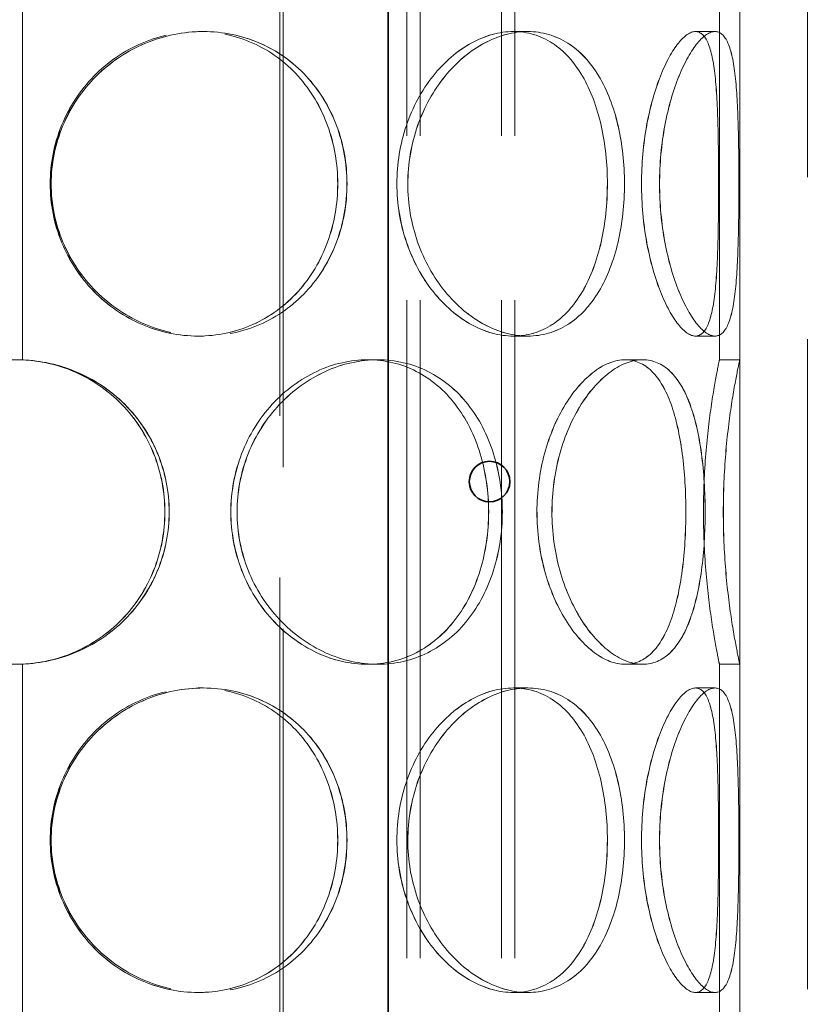
# Model space of a CAD drawing. Units: millimetres. Extents: x 5198 to 10000, y 11689 to 14892.
# Drawn here: x 6783 to 6900, y 13383 to 13529 of the extents above; entities that cross this region are included whole.
import ezdxf

# ---------------------------------------------------------------- set-up
doc = ezdxf.new("R2010")
doc.units = ezdxf.units.MM
doc.header["$LTSCALE"] = 44
doc.linetypes.add('DASHED', pattern=[0.2068, 0.1655, -0.0413])
doc.layers.add('Hidden (ISO)', color=1, linetype='DASHED', lineweight=18, true_color=0xff0000)
doc.layers.add('Visible (ISO)', color=7, linetype='Continuous', lineweight=35)

msp = doc.modelspace()

# ---------------------------------------------------------------- linework, layer by layer
at = {"layer": 'Hidden (ISO)', "ltscale": 13.142885}
for p, q in [((6821.59, 13685.49), (6821.59, 12625.49)), ((6822.05, 12625.49), (6822.05, 13685.49))]:
    msp.add_line(p, q, dxfattribs=at)
at = {"layer": 'Hidden (ISO)', "ltscale": 13.187973}
for p, q in [((6889.59, 13025.49), (6889.59, 13625.49)), ((6899.59, 13025.49), (6899.59, 13625.49))]:
    msp.add_line(p, q, dxfattribs=at)
at = {"layer": 'Hidden (ISO)', "ltscale": 13.355439}
for p, q in [((6840.35, 13025.49), (6840.35, 13605.49)), ((6842.35, 13025.49), (6842.35, 13605.49)), ((6854.35, 13025.49), (6854.35, 13605.49)), ((6856.35, 13025.49), (6856.35, 13605.49))]:
    msp.add_line(p, q, dxfattribs=at)
at = {"layer": 'Hidden (ISO)', "ltscale": 12.582127}
for p, q in [((6783.5, 13530.51), (6783.5, 13478.47)), ((6783.52, 13478.47), (6783.52, 13530.51)), ((6783.5, 13433.51), (6783.5, 13381.47)), ((6783.52, 13381.47), (6783.52, 13433.51))]:
    msp.add_line(p, q, dxfattribs=at)
at = {"layer": 'Hidden (ISO)', "ltscale": 12.572535}
for p, q in [((6886.59, 13478.49), (6886.59, 13530.49)), ((6889.59, 13478.49), (6889.59, 13530.49)), ((6886.59, 13381.49), (6886.59, 13433.49)), ((6889.59, 13381.49), (6889.59, 13433.49))]:
    msp.add_line(p, q, dxfattribs=at)
at = {"layer": 'Hidden (ISO)', "ltscale": 0.571033}
for p, q in [((6809.47, 13526.99), (6810.25, 13526.99)), ((6856.11, 13526.99), (6858.23, 13526.99)), ((6883.04, 13526.99), (6885.94, 13526.99)), ((6810.25, 13481.99), (6809.47, 13481.99)), ((6858.23, 13481.99), (6856.11, 13481.99)), ((6885.94, 13481.99), (6883.04, 13481.99)), ((6783.52, 13478.47), (6783.5, 13478.47)), ((6834.56, 13478.49), (6836.06, 13478.49)), ((6872.65, 13478.49), (6875.24, 13478.49)), ((6886.59, 13478.49), (6889.59, 13478.49)), ((6783.5, 13433.51), (6783.52, 13433.51)), ((6836.06, 13433.49), (6834.56, 13433.49)), ((6875.24, 13433.49), (6872.65, 13433.49)), ((6889.59, 13433.49), (6886.59, 13433.49)), ((6809.47, 13429.99), (6810.25, 13429.99)), ((6856.11, 13429.99), (6858.23, 13429.99)), ((6883.04, 13429.99), (6885.94, 13429.99)), ((6810.25, 13384.99), (6809.47, 13384.99)), ((6858.23, 13384.99), (6856.11, 13384.99)), ((6885.94, 13384.99), (6883.04, 13384.99))]:
    msp.add_line(p, q, dxfattribs=at)
at = {"layer": 'Hidden (ISO)', "ltscale": 0.01005}
for p, q in [((6810.25, 13526.99), (6810.26, 13526.99)), ((6810.26, 13481.99), (6810.25, 13481.99)), ((6810.25, 13429.99), (6810.26, 13429.99)), ((6810.26, 13384.99), (6810.25, 13384.99))]:
    msp.add_line(p, q, dxfattribs=at)
at = {"layer": 'Hidden (ISO)', "ltscale": 0.002618}
for p, q in [((6858.23, 13526.99), (6858.24, 13526.99)), ((6858.24, 13481.99), (6858.23, 13481.99)), ((6858.23, 13429.99), (6858.24, 13429.99)), ((6858.24, 13384.99), (6858.23, 13384.99))]:
    msp.add_line(p, q, dxfattribs=at)
at = {"layer": 'Hidden (ISO)', "ltscale": 0.00062832}
for p, q in [((6885.94, 13526.99), (6885.94, 13526.99)), ((6885.94, 13481.99), (6885.94, 13481.99)), ((6885.94, 13429.99), (6885.94, 13429.99)), ((6885.94, 13384.99), (6885.94, 13384.99))]:
    msp.add_line(p, q, dxfattribs=at)
at = {"layer": 'Hidden (ISO)', "ltscale": 0.004609}
for p, q in [((6836.06, 13478.49), (6836.08, 13478.49)), ((6836.08, 13433.49), (6836.06, 13433.49))]:
    msp.add_line(p, q, dxfattribs=at)
at = {"layer": 'Hidden (ISO)', "ltscale": 0.001469}
for p, q in [((6875.24, 13478.49), (6875.25, 13478.49)), ((6875.25, 13433.49), (6875.24, 13433.49))]:
    msp.add_line(p, q, dxfattribs=at)
at = {"layer": 'Hidden (ISO)', "ltscale": 13.574803}
for points in [[(6830.13, 13504.49), (6830.13, 13507.44), (6829.62, 13510.38), (6827.63, 13515.83), (6826.14, 13518.32), (6822.38, 13522.49), (6820.1, 13524.15), (6815.05, 13526.41), (6812.28, 13526.99), (6806.67, 13526.99), (6803.83, 13526.41), (6798.56, 13524.15), (6796.12, 13522.49), (6792.04, 13518.32), (6790.4, 13515.83), (6788.18, 13510.38), (6787.6, 13507.44), (6787.6, 13501.55), (6788.18, 13498.6), (6790.4, 13493.16), (6792.04, 13490.67), (6796.12, 13486.5), (6798.56, 13484.83), (6803.83, 13482.58), (6806.67, 13481.99), (6812.28, 13481.99), (6815.05, 13482.58), (6820.1, 13484.83), (6822.38, 13486.5), (6826.14, 13490.67), (6827.63, 13493.16), (6829.62, 13498.6), (6830.13, 13501.55), (6830.13, 13504.49)], [(6787.62, 13504.49), (6787.62, 13507.44), (6788.19, 13510.38), (6790.41, 13515.83), (6792.05, 13518.32), (6796.13, 13522.49), (6798.57, 13524.15), (6803.85, 13526.41), (6806.68, 13526.99), (6812.29, 13526.99), (6815.06, 13526.41), (6820.11, 13524.15), (6822.39, 13522.49), (6826.16, 13518.32), (6827.64, 13515.83), (6829.63, 13510.38), (6830.14, 13507.44), (6830.14, 13501.55), (6829.63, 13498.6), (6827.64, 13493.16), (6826.16, 13490.67), (6822.39, 13486.5), (6820.11, 13484.83), (6815.06, 13482.58), (6812.29, 13481.99), (6806.68, 13481.99), (6803.85, 13482.58), (6798.57, 13484.83), (6796.13, 13486.5), (6792.05, 13490.67), (6790.41, 13493.16), (6788.19, 13498.6), (6787.62, 13501.55), (6787.62, 13504.49)], [(6870.01, 13504.49), (6870.01, 13507.44), (6869.71, 13510.38), (6868.47, 13515.83), (6867.55, 13518.32), (6865.11, 13522.49), (6863.6, 13524.15), (6860.13, 13526.41), (6858.17, 13526.99), (6854.06, 13526.99), (6851.92, 13526.41), (6847.83, 13524.15), (6845.88, 13522.49), (6842.57, 13518.32), (6841.21, 13515.83), (6839.37, 13510.38), (6838.88, 13507.44), (6838.88, 13501.55), (6839.37, 13498.6), (6841.21, 13493.16), (6842.57, 13490.67), (6845.88, 13486.5), (6847.83, 13484.83), (6851.92, 13482.58), (6854.06, 13481.99), (6858.17, 13481.99), (6860.13, 13482.58), (6863.6, 13484.83), (6865.11, 13486.5), (6867.55, 13490.67), (6868.47, 13493.16), (6869.71, 13498.6), (6870.01, 13501.55), (6870.01, 13504.49)], [(6838.89, 13504.49), (6838.89, 13507.44), (6839.38, 13510.38), (6841.23, 13515.83), (6842.58, 13518.32), (6845.89, 13522.49), (6847.84, 13524.15), (6851.93, 13526.41), (6854.07, 13526.99), (6858.18, 13526.99), (6860.14, 13526.41), (6863.61, 13524.15), (6865.12, 13522.49), (6867.55, 13518.32), (6868.48, 13515.83), (6869.71, 13510.38), (6870.02, 13507.44), (6870.02, 13501.55), (6869.71, 13498.6), (6868.48, 13493.16), (6867.55, 13490.67), (6865.12, 13486.5), (6863.61, 13484.83), (6860.14, 13482.58), (6858.18, 13481.99), (6854.07, 13481.99), (6851.93, 13482.58), (6847.84, 13484.83), (6845.89, 13486.5), (6842.58, 13490.67), (6841.23, 13493.16), (6839.38, 13498.6), (6838.89, 13501.55), (6838.89, 13504.49)], [(6886.47, 13504.49), (6886.47, 13507.44), (6886.44, 13510.38), (6886.3, 13515.83), (6886.17, 13518.32), (6885.72, 13522.49), (6885.38, 13524.15), (6884.42, 13526.41), (6883.79, 13526.99), (6882.29, 13526.99), (6881.42, 13526.41), (6879.61, 13524.15), (6878.68, 13522.49), (6877.03, 13518.32), (6876.32, 13515.83), (6875.33, 13510.38), (6875.07, 13507.44), (6875.07, 13501.55), (6875.33, 13498.6), (6876.32, 13493.16), (6877.03, 13490.67), (6878.68, 13486.5), (6879.61, 13484.83), (6881.42, 13482.58), (6882.29, 13481.99), (6883.79, 13481.99), (6884.42, 13482.58), (6885.38, 13484.83), (6885.72, 13486.5), (6886.17, 13490.67), (6886.3, 13493.16), (6886.44, 13498.6), (6886.47, 13501.55), (6886.47, 13504.49)], [(6875.07, 13504.49), (6875.07, 13507.44), (6875.34, 13510.38), (6876.32, 13515.83), (6877.04, 13518.32), (6878.68, 13522.49), (6879.61, 13524.15), (6881.42, 13526.41), (6882.29, 13526.99), (6883.8, 13526.99), (6884.42, 13526.41), (6885.39, 13524.15), (6885.72, 13522.49), (6886.18, 13518.32), (6886.3, 13515.83), (6886.44, 13510.38), (6886.47, 13507.44), (6886.47, 13501.55), (6886.44, 13498.6), (6886.3, 13493.16), (6886.18, 13490.67), (6885.72, 13486.5), (6885.39, 13484.83), (6884.42, 13482.58), (6883.8, 13481.99), (6882.29, 13481.99), (6881.42, 13482.58), (6879.61, 13484.83), (6878.68, 13486.5), (6877.04, 13490.67), (6876.32, 13493.16), (6875.34, 13498.6), (6875.07, 13501.55), (6875.07, 13504.49)], [(6804.56, 13455.99), (6804.56, 13458.94), (6804, 13461.88), (6801.82, 13467.33), (6800.21, 13469.82), (6796.15, 13473.99), (6793.7, 13475.65), (6788.36, 13477.91), (6785.45, 13478.49), (6779.65, 13478.49), (6776.75, 13477.91), (6771.4, 13475.65), (6768.96, 13473.99), (6764.9, 13469.82), (6763.28, 13467.33), (6761.1, 13461.88), (6760.54, 13458.94), (6760.54, 13453.05), (6761.1, 13450.1), (6763.28, 13444.66), (6764.9, 13442.17), (6768.96, 13438), (6771.4, 13436.33), (6776.75, 13434.08), (6779.65, 13433.49), (6785.45, 13433.49), (6788.36, 13434.08), (6793.7, 13436.33), (6796.15, 13438), (6800.21, 13442.17), (6801.82, 13444.66), (6804, 13450.1), (6804.56, 13453.05), (6804.56, 13455.99)], [(6852.45, 13455.99), (6852.45, 13458.94), (6852.03, 13461.88), (6850.36, 13467.33), (6849.11, 13469.82), (6845.9, 13473.99), (6843.94, 13475.65), (6839.53, 13477.91), (6837.08, 13478.49), (6832.05, 13478.49), (6829.47, 13477.91), (6824.62, 13475.65), (6822.35, 13473.99), (6818.53, 13469.82), (6816.98, 13467.33), (6814.87, 13461.88), (6814.32, 13458.94), (6814.32, 13453.05), (6814.87, 13450.1), (6816.98, 13444.66), (6818.53, 13442.17), (6822.35, 13438), (6824.62, 13436.33), (6829.47, 13434.08), (6832.05, 13433.49), (6837.08, 13433.49), (6839.53, 13434.08), (6843.94, 13436.33), (6845.9, 13438), (6849.11, 13442.17), (6850.36, 13444.66), (6852.03, 13450.1), (6852.45, 13453.05), (6852.45, 13455.99)], [(6814.33, 13455.99), (6814.33, 13458.94), (6814.89, 13461.88), (6816.99, 13467.33), (6818.54, 13469.82), (6822.37, 13473.99), (6824.64, 13475.65), (6829.49, 13477.91), (6832.06, 13478.49), (6837.09, 13478.49), (6839.54, 13477.91), (6843.95, 13475.65), (6845.92, 13473.99), (6849.12, 13469.82), (6850.37, 13467.33), (6852.04, 13461.88), (6852.46, 13458.94), (6852.46, 13453.05), (6852.04, 13450.1), (6850.37, 13444.66), (6849.12, 13442.17), (6845.92, 13438), (6843.95, 13436.33), (6839.54, 13434.08), (6837.09, 13433.49), (6832.06, 13433.49), (6829.49, 13434.08), (6824.64, 13436.33), (6822.37, 13438), (6818.54, 13442.17), (6816.99, 13444.66), (6814.89, 13450.1), (6814.33, 13453.05), (6814.33, 13455.99)], [(6881.62, 13455.99), (6881.62, 13458.94), (6881.44, 13461.88), (6880.73, 13467.33), (6880.19, 13469.82), (6878.69, 13473.99), (6877.74, 13475.65), (6875.44, 13477.91), (6874.1, 13478.49), (6871.19, 13478.49), (6869.63, 13477.91), (6866.58, 13475.65), (6865.09, 13473.99), (6862.53, 13469.82), (6861.45, 13467.33), (6859.99, 13461.88), (6859.6, 13458.94), (6859.6, 13453.05), (6859.99, 13450.1), (6861.45, 13444.66), (6862.53, 13442.17), (6865.09, 13438), (6866.58, 13436.33), (6869.63, 13434.08), (6871.19, 13433.49), (6874.1, 13433.49), (6875.44, 13434.08), (6877.74, 13436.33), (6878.69, 13438), (6880.19, 13442.17), (6880.73, 13444.66), (6881.44, 13450.1), (6881.62, 13453.05), (6881.62, 13455.99)], [(6859.61, 13455.99), (6859.61, 13458.94), (6860, 13461.88), (6861.46, 13467.33), (6862.54, 13469.82), (6865.1, 13473.99), (6866.59, 13475.65), (6869.64, 13477.91), (6871.2, 13478.49), (6874.11, 13478.49), (6875.45, 13477.91), (6877.74, 13475.65), (6878.7, 13473.99), (6880.19, 13469.82), (6880.73, 13467.33), (6881.45, 13461.88), (6881.62, 13458.94), (6881.62, 13453.05), (6881.45, 13450.1), (6880.73, 13444.66), (6880.19, 13442.17), (6878.7, 13438), (6877.74, 13436.33), (6875.45, 13434.08), (6874.11, 13433.49), (6871.2, 13433.49), (6869.64, 13434.08), (6866.59, 13436.33), (6865.1, 13438), (6862.54, 13442.17), (6861.46, 13444.66), (6860, 13450.1), (6859.61, 13453.05), (6859.61, 13455.99)], [(6884.23, 13455.99), (6884.23, 13458.94), (6884.36, 13461.88), (6884.8, 13467.33), (6885.1, 13469.82), (6885.72, 13473.99), (6886.02, 13475.65), (6886.46, 13477.91), (6886.59, 13478.49), (6886.59, 13478.49), (6886.46, 13477.91), (6886.02, 13475.65), (6885.72, 13473.99), (6885.1, 13469.82), (6884.79, 13467.33), (6884.36, 13461.88), (6884.23, 13458.94), (6884.23, 13453.05), (6884.36, 13450.1), (6884.79, 13444.66), (6885.1, 13442.17), (6885.72, 13438), (6886.02, 13436.33), (6886.46, 13434.08), (6886.59, 13433.49), (6886.59, 13433.49), (6886.46, 13434.08), (6886.02, 13436.33), (6885.72, 13438), (6885.1, 13442.17), (6884.8, 13444.66), (6884.36, 13450.1), (6884.23, 13453.05), (6884.23, 13455.99)], [(6830.13, 13407.49), (6830.13, 13410.44), (6829.62, 13413.38), (6827.63, 13418.83), (6826.14, 13421.32), (6822.38, 13425.49), (6820.1, 13427.15), (6815.05, 13429.41), (6812.28, 13429.99), (6806.67, 13429.99), (6803.83, 13429.41), (6798.56, 13427.15), (6796.12, 13425.49), (6792.04, 13421.32), (6790.4, 13418.83), (6788.18, 13413.38), (6787.6, 13410.44), (6787.6, 13404.55), (6788.18, 13401.6), (6790.4, 13396.16), (6792.04, 13393.67), (6796.12, 13389.5), (6798.56, 13387.83), (6803.83, 13385.58), (6806.67, 13384.99), (6812.28, 13384.99), (6815.05, 13385.58), (6820.1, 13387.83), (6822.38, 13389.5), (6826.14, 13393.67), (6827.63, 13396.16), (6829.62, 13401.6), (6830.13, 13404.55), (6830.13, 13407.49)], [(6787.62, 13407.49), (6787.62, 13410.44), (6788.19, 13413.38), (6790.41, 13418.83), (6792.05, 13421.32), (6796.13, 13425.49), (6798.57, 13427.15), (6803.85, 13429.41), (6806.68, 13429.99), (6812.29, 13429.99), (6815.06, 13429.41), (6820.11, 13427.15), (6822.39, 13425.49), (6826.16, 13421.32), (6827.64, 13418.83), (6829.63, 13413.38), (6830.14, 13410.44), (6830.14, 13404.55), (6829.63, 13401.6), (6827.64, 13396.16), (6826.16, 13393.67), (6822.39, 13389.5), (6820.11, 13387.83), (6815.06, 13385.58), (6812.29, 13384.99), (6806.68, 13384.99), (6803.85, 13385.58), (6798.57, 13387.83), (6796.13, 13389.5), (6792.05, 13393.67), (6790.41, 13396.16), (6788.19, 13401.6), (6787.62, 13404.55), (6787.62, 13407.49)], [(6870.01, 13407.49), (6870.01, 13410.44), (6869.71, 13413.38), (6868.47, 13418.83), (6867.55, 13421.32), (6865.11, 13425.49), (6863.6, 13427.15), (6860.13, 13429.41), (6858.17, 13429.99), (6854.06, 13429.99), (6851.92, 13429.41), (6847.83, 13427.15), (6845.88, 13425.49), (6842.57, 13421.32), (6841.21, 13418.83), (6839.37, 13413.38), (6838.88, 13410.44), (6838.88, 13404.55), (6839.37, 13401.6), (6841.21, 13396.16), (6842.57, 13393.67), (6845.88, 13389.5), (6847.83, 13387.83), (6851.92, 13385.58), (6854.06, 13384.99), (6858.17, 13384.99), (6860.13, 13385.58), (6863.6, 13387.83), (6865.11, 13389.5), (6867.55, 13393.67), (6868.47, 13396.16), (6869.71, 13401.6), (6870.01, 13404.55), (6870.01, 13407.49)], [(6838.89, 13407.49), (6838.89, 13410.44), (6839.38, 13413.38), (6841.23, 13418.83), (6842.58, 13421.32), (6845.89, 13425.49), (6847.84, 13427.15), (6851.93, 13429.41), (6854.07, 13429.99), (6858.18, 13429.99), (6860.14, 13429.41), (6863.61, 13427.15), (6865.12, 13425.49), (6867.55, 13421.32), (6868.48, 13418.83), (6869.71, 13413.38), (6870.02, 13410.44), (6870.02, 13404.55), (6869.71, 13401.6), (6868.48, 13396.16), (6867.55, 13393.67), (6865.12, 13389.5), (6863.61, 13387.83), (6860.14, 13385.58), (6858.18, 13384.99), (6854.07, 13384.99), (6851.93, 13385.58), (6847.84, 13387.83), (6845.89, 13389.5), (6842.58, 13393.67), (6841.23, 13396.16), (6839.38, 13401.6), (6838.89, 13404.55), (6838.89, 13407.49)], [(6875.07, 13407.49), (6875.07, 13410.44), (6875.34, 13413.38), (6876.32, 13418.83), (6877.04, 13421.32), (6878.68, 13425.49), (6879.61, 13427.15), (6881.42, 13429.41), (6882.29, 13429.99), (6883.8, 13429.99), (6884.42, 13429.41), (6885.39, 13427.15), (6885.72, 13425.49), (6886.18, 13421.32), (6886.3, 13418.83), (6886.44, 13413.38), (6886.47, 13410.44), (6886.47, 13404.55), (6886.44, 13401.6), (6886.3, 13396.16), (6886.18, 13393.67), (6885.72, 13389.5), (6885.39, 13387.83), (6884.42, 13385.58), (6883.8, 13384.99), (6882.29, 13384.99), (6881.42, 13385.58), (6879.61, 13387.83), (6878.68, 13389.5), (6877.04, 13393.67), (6876.32, 13396.16), (6875.34, 13401.6), (6875.07, 13404.55), (6875.07, 13407.49)], [(6886.47, 13407.49), (6886.47, 13410.44), (6886.44, 13413.38), (6886.3, 13418.83), (6886.17, 13421.32), (6885.72, 13425.49), (6885.38, 13427.15), (6884.42, 13429.41), (6883.79, 13429.99), (6882.29, 13429.99), (6881.42, 13429.41), (6879.61, 13427.15), (6878.68, 13425.49), (6877.03, 13421.32), (6876.32, 13418.83), (6875.33, 13413.38), (6875.07, 13410.44), (6875.07, 13404.55), (6875.33, 13401.6), (6876.32, 13396.16), (6877.03, 13393.67), (6878.68, 13389.5), (6879.61, 13387.83), (6881.42, 13385.58), (6882.29, 13384.99), (6883.79, 13384.99), (6884.42, 13385.58), (6885.38, 13387.83), (6885.72, 13389.5), (6886.17, 13393.67), (6886.3, 13396.16), (6886.44, 13401.6), (6886.47, 13404.55), (6886.47, 13407.49)]]:
    msp.add_open_spline(points, degree=3, knots=[0, 0, 0, 0, 0.0625, 0.0625, 0.125, 0.125, 0.1875, 0.1875, 0.25, 0.25, 0.3125, 0.3125, 0.375, 0.375, 0.4375, 0.4375, 0.5, 0.5, 0.5625, 0.5625, 0.625, 0.625, 0.6875, 0.6875, 0.75, 0.75, 0.8125, 0.8125, 0.875, 0.875, 0.9375, 0.9375, 1, 1, 1, 1], dxfattribs=at)
at = {"layer": 'Hidden (ISO)', "ltscale": 13.769186}
for points in [[(6831.5, 13504.49), (6831.5, 13501.55), (6830.97, 13498.6), (6828.92, 13493.16), (6827.4, 13490.67), (6823.53, 13486.5), (6821.18, 13484.83), (6815.99, 13482.58), (6813.14, 13481.99), (6807.36, 13481.99), (6804.45, 13482.58), (6799.02, 13484.83), (6796.51, 13486.5), (6792.31, 13490.67), (6790.62, 13493.16), (6788.34, 13498.6), (6787.75, 13501.55), (6787.75, 13507.44), (6788.34, 13510.38), (6790.62, 13515.83), (6792.31, 13518.32), (6796.51, 13522.49), (6799.02, 13524.15), (6804.45, 13526.41), (6807.36, 13526.99), (6813.14, 13526.99), (6815.99, 13526.41), (6821.18, 13524.15), (6823.53, 13522.49), (6827.4, 13518.32), (6828.92, 13515.83), (6830.97, 13510.38), (6831.5, 13507.44), (6831.5, 13504.49)], [(6787.76, 13504.49), (6787.76, 13501.55), (6788.35, 13498.6), (6790.64, 13493.16), (6792.32, 13490.67), (6796.52, 13486.5), (6799.03, 13484.83), (6804.46, 13482.58), (6807.38, 13481.99), (6813.15, 13481.99), (6816, 13482.58), (6821.2, 13484.83), (6823.54, 13486.5), (6827.41, 13490.67), (6828.94, 13493.16), (6830.99, 13498.6), (6831.51, 13501.55), (6831.51, 13507.44), (6830.99, 13510.38), (6828.94, 13515.83), (6827.41, 13518.32), (6823.54, 13522.49), (6821.2, 13524.15), (6816, 13526.41), (6813.15, 13526.99), (6807.38, 13526.99), (6804.46, 13526.41), (6799.03, 13524.15), (6796.52, 13522.49), (6792.32, 13518.32), (6790.64, 13515.83), (6788.35, 13510.38), (6787.76, 13507.44), (6787.76, 13504.49)], [(6872.54, 13504.49), (6872.54, 13501.55), (6872.22, 13498.6), (6870.95, 13493.16), (6870, 13490.67), (6867.49, 13486.5), (6865.94, 13484.83), (6862.36, 13482.58), (6860.35, 13481.99), (6856.12, 13481.99), (6853.92, 13482.58), (6849.71, 13484.83), (6847.71, 13486.5), (6844.3, 13490.67), (6842.91, 13493.16), (6841, 13498.6), (6840.5, 13501.55), (6840.5, 13507.44), (6841, 13510.38), (6842.91, 13515.83), (6844.3, 13518.32), (6847.71, 13522.49), (6849.71, 13524.15), (6853.92, 13526.41), (6856.12, 13526.99), (6860.35, 13526.99), (6862.36, 13526.41), (6865.94, 13524.15), (6867.49, 13522.49), (6870, 13518.32), (6870.95, 13515.83), (6872.22, 13510.38), (6872.54, 13507.44), (6872.54, 13504.49)], [(6840.51, 13504.49), (6840.51, 13501.55), (6841.02, 13498.6), (6842.92, 13493.16), (6844.32, 13490.67), (6847.72, 13486.5), (6849.72, 13484.83), (6853.93, 13482.58), (6856.13, 13481.99), (6860.36, 13481.99), (6862.37, 13482.58), (6865.95, 13484.83), (6867.5, 13486.5), (6870, 13490.67), (6870.96, 13493.16), (6872.23, 13498.6), (6872.54, 13501.55), (6872.54, 13507.44), (6872.23, 13510.38), (6870.96, 13515.83), (6870, 13518.32), (6867.5, 13522.49), (6865.95, 13524.15), (6862.37, 13526.41), (6860.36, 13526.99), (6856.13, 13526.99), (6853.93, 13526.41), (6849.72, 13524.15), (6847.72, 13522.49), (6844.32, 13518.32), (6842.92, 13515.83), (6841.02, 13510.38), (6840.51, 13507.44), (6840.51, 13504.49)], [(6889.46, 13504.49), (6889.46, 13501.55), (6889.44, 13498.6), (6889.29, 13493.16), (6889.16, 13490.67), (6888.69, 13486.5), (6888.35, 13484.83), (6887.36, 13482.58), (6886.71, 13481.99), (6885.17, 13481.99), (6884.27, 13482.58), (6882.41, 13484.83), (6881.45, 13486.5), (6879.76, 13490.67), (6879.02, 13493.16), (6878.01, 13498.6), (6877.73, 13501.55), (6877.73, 13507.44), (6878.01, 13510.38), (6879.02, 13515.83), (6879.76, 13518.32), (6881.45, 13522.49), (6882.41, 13524.15), (6884.27, 13526.41), (6885.17, 13526.99), (6886.71, 13526.99), (6887.36, 13526.41), (6888.35, 13524.15), (6888.69, 13522.49), (6889.16, 13518.32), (6889.29, 13515.83), (6889.44, 13510.38), (6889.46, 13507.44), (6889.46, 13504.49)], [(6877.74, 13504.49), (6877.74, 13501.55), (6878.02, 13498.6), (6879.03, 13493.16), (6879.76, 13490.67), (6881.46, 13486.5), (6882.41, 13484.83), (6884.27, 13482.58), (6885.17, 13481.99), (6886.72, 13481.99), (6887.36, 13482.58), (6888.35, 13484.83), (6888.7, 13486.5), (6889.16, 13490.67), (6889.29, 13493.16), (6889.44, 13498.6), (6889.46, 13501.55), (6889.46, 13507.44), (6889.44, 13510.38), (6889.29, 13515.83), (6889.16, 13518.32), (6888.7, 13522.49), (6888.35, 13524.15), (6887.36, 13526.41), (6886.72, 13526.99), (6885.17, 13526.99), (6884.27, 13526.41), (6882.41, 13524.15), (6881.46, 13522.49), (6879.76, 13518.32), (6879.03, 13515.83), (6878.02, 13510.38), (6877.74, 13507.44), (6877.74, 13504.49)], [(6805.2, 13455.99), (6805.2, 13453.05), (6804.62, 13450.1), (6802.38, 13444.66), (6800.71, 13442.17), (6796.54, 13438), (6794.02, 13436.33), (6788.52, 13434.08), (6785.54, 13433.49), (6779.56, 13433.49), (6776.58, 13434.08), (6771.08, 13436.33), (6768.56, 13438), (6764.39, 13442.17), (6762.73, 13444.66), (6760.48, 13450.1), (6759.9, 13453.05), (6759.9, 13458.94), (6760.48, 13461.88), (6762.73, 13467.33), (6764.39, 13469.82), (6768.56, 13473.99), (6771.08, 13475.65), (6776.58, 13477.91), (6779.56, 13478.49), (6785.54, 13478.49), (6788.52, 13477.91), (6794.02, 13475.65), (6796.54, 13473.99), (6800.71, 13469.82), (6802.38, 13467.33), (6804.62, 13461.88), (6805.2, 13458.94), (6805.2, 13455.99)], [(6854.47, 13455.99), (6854.47, 13453.05), (6854.03, 13450.1), (6852.31, 13444.66), (6851.03, 13442.17), (6847.73, 13438), (6845.71, 13436.33), (6841.17, 13434.08), (6838.65, 13433.49), (6833.48, 13433.49), (6830.83, 13434.08), (6825.84, 13436.33), (6823.5, 13438), (6819.57, 13442.17), (6817.97, 13444.66), (6815.8, 13450.1), (6815.24, 13453.05), (6815.24, 13458.94), (6815.8, 13461.88), (6817.97, 13467.33), (6819.57, 13469.82), (6823.5, 13473.99), (6825.84, 13475.65), (6830.83, 13477.91), (6833.48, 13478.49), (6838.65, 13478.49), (6841.17, 13477.91), (6845.71, 13475.65), (6847.73, 13473.99), (6851.03, 13469.82), (6852.31, 13467.33), (6854.03, 13461.88), (6854.47, 13458.94), (6854.47, 13455.99)], [(6815.25, 13455.99), (6815.25, 13453.05), (6815.82, 13450.1), (6817.98, 13444.66), (6819.58, 13442.17), (6823.51, 13438), (6825.85, 13436.33), (6830.84, 13434.08), (6833.49, 13433.49), (6838.66, 13433.49), (6841.18, 13434.08), (6845.72, 13436.33), (6847.74, 13438), (6851.04, 13442.17), (6852.32, 13444.66), (6854.04, 13450.1), (6854.48, 13453.05), (6854.48, 13458.94), (6854.04, 13461.88), (6852.32, 13467.33), (6851.04, 13469.82), (6847.74, 13473.99), (6845.72, 13475.65), (6841.18, 13477.91), (6838.66, 13478.49), (6833.49, 13478.49), (6830.84, 13477.91), (6825.85, 13475.65), (6823.51, 13473.99), (6819.58, 13469.82), (6817.98, 13467.33), (6815.82, 13461.88), (6815.25, 13458.94), (6815.25, 13455.99)], [(6884.47, 13455.99), (6884.47, 13453.05), (6884.29, 13450.1), (6883.56, 13444.66), (6883, 13442.17), (6881.46, 13438), (6880.48, 13436.33), (6878.12, 13434.08), (6876.74, 13433.49), (6873.75, 13433.49), (6872.14, 13434.08), (6869, 13436.33), (6867.47, 13438), (6864.83, 13442.17), (6863.73, 13444.66), (6862.22, 13450.1), (6861.82, 13453.05), (6861.82, 13458.94), (6862.22, 13461.88), (6863.73, 13467.33), (6864.83, 13469.82), (6867.47, 13473.99), (6869, 13475.65), (6872.14, 13477.91), (6873.75, 13478.49), (6876.74, 13478.49), (6878.12, 13477.91), (6880.48, 13475.65), (6881.46, 13473.99), (6883, 13469.82), (6883.56, 13467.33), (6884.29, 13461.88), (6884.47, 13458.94), (6884.47, 13455.99)], [(6861.83, 13455.99), (6861.83, 13453.05), (6862.23, 13450.1), (6863.74, 13444.66), (6864.84, 13442.17), (6867.48, 13438), (6869.01, 13436.33), (6872.15, 13434.08), (6873.76, 13433.49), (6876.75, 13433.49), (6878.12, 13434.08), (6880.49, 13436.33), (6881.47, 13438), (6883.01, 13442.17), (6883.57, 13444.66), (6884.3, 13450.1), (6884.48, 13453.05), (6884.48, 13458.94), (6884.3, 13461.88), (6883.57, 13467.33), (6883.01, 13469.82), (6881.47, 13473.99), (6880.49, 13475.65), (6878.12, 13477.91), (6876.75, 13478.49), (6873.76, 13478.49), (6872.15, 13477.91), (6869.01, 13475.65), (6867.48, 13473.99), (6864.84, 13469.82), (6863.74, 13467.33), (6862.23, 13461.88), (6861.83, 13458.94), (6861.83, 13455.99)], [(6887.17, 13455.99), (6887.17, 13453.05), (6887.3, 13450.1), (6887.74, 13444.66), (6888.06, 13442.17), (6888.69, 13438), (6889.01, 13436.33), (6889.46, 13434.08), (6889.59, 13433.49), (6889.59, 13433.49), (6889.46, 13434.08), (6889.01, 13436.33), (6888.69, 13438), (6888.06, 13442.17), (6887.74, 13444.66), (6887.29, 13450.1), (6887.16, 13453.05), (6887.16, 13458.94), (6887.29, 13461.88), (6887.74, 13467.33), (6888.06, 13469.82), (6888.69, 13473.99), (6889.01, 13475.65), (6889.46, 13477.91), (6889.59, 13478.49), (6889.59, 13478.49), (6889.46, 13477.91), (6889.01, 13475.65), (6888.69, 13473.99), (6888.06, 13469.82), (6887.74, 13467.33), (6887.3, 13461.88), (6887.17, 13458.94), (6887.17, 13455.99)], [(6831.5, 13407.49), (6831.5, 13404.55), (6830.97, 13401.6), (6828.92, 13396.16), (6827.4, 13393.67), (6823.53, 13389.5), (6821.18, 13387.83), (6815.99, 13385.58), (6813.14, 13384.99), (6807.36, 13384.99), (6804.45, 13385.58), (6799.02, 13387.83), (6796.51, 13389.5), (6792.31, 13393.67), (6790.62, 13396.16), (6788.34, 13401.6), (6787.75, 13404.55), (6787.75, 13410.44), (6788.34, 13413.38), (6790.62, 13418.83), (6792.31, 13421.32), (6796.51, 13425.49), (6799.02, 13427.15), (6804.45, 13429.41), (6807.36, 13429.99), (6813.14, 13429.99), (6815.99, 13429.41), (6821.18, 13427.15), (6823.53, 13425.49), (6827.4, 13421.32), (6828.92, 13418.83), (6830.97, 13413.38), (6831.5, 13410.44), (6831.5, 13407.49)], [(6787.76, 13407.49), (6787.76, 13404.55), (6788.35, 13401.6), (6790.64, 13396.16), (6792.32, 13393.67), (6796.52, 13389.5), (6799.03, 13387.83), (6804.46, 13385.58), (6807.38, 13384.99), (6813.15, 13384.99), (6816, 13385.58), (6821.2, 13387.83), (6823.54, 13389.5), (6827.41, 13393.67), (6828.94, 13396.16), (6830.99, 13401.6), (6831.51, 13404.55), (6831.51, 13410.44), (6830.99, 13413.38), (6828.94, 13418.83), (6827.41, 13421.32), (6823.54, 13425.49), (6821.2, 13427.15), (6816, 13429.41), (6813.15, 13429.99), (6807.38, 13429.99), (6804.46, 13429.41), (6799.03, 13427.15), (6796.52, 13425.49), (6792.32, 13421.32), (6790.64, 13418.83), (6788.35, 13413.38), (6787.76, 13410.44), (6787.76, 13407.49)], [(6872.54, 13407.49), (6872.54, 13404.55), (6872.22, 13401.6), (6870.95, 13396.16), (6870, 13393.67), (6867.49, 13389.5), (6865.94, 13387.83), (6862.36, 13385.58), (6860.35, 13384.99), (6856.12, 13384.99), (6853.92, 13385.58), (6849.71, 13387.83), (6847.71, 13389.5), (6844.3, 13393.67), (6842.91, 13396.16), (6841, 13401.6), (6840.5, 13404.55), (6840.5, 13410.44), (6841, 13413.38), (6842.91, 13418.83), (6844.3, 13421.32), (6847.71, 13425.49), (6849.71, 13427.15), (6853.92, 13429.41), (6856.12, 13429.99), (6860.35, 13429.99), (6862.36, 13429.41), (6865.94, 13427.15), (6867.49, 13425.49), (6870, 13421.32), (6870.95, 13418.83), (6872.22, 13413.38), (6872.54, 13410.44), (6872.54, 13407.49)], [(6840.51, 13407.49), (6840.51, 13404.55), (6841.02, 13401.6), (6842.92, 13396.16), (6844.32, 13393.67), (6847.72, 13389.5), (6849.72, 13387.83), (6853.93, 13385.58), (6856.13, 13384.99), (6860.36, 13384.99), (6862.37, 13385.58), (6865.95, 13387.83), (6867.5, 13389.5), (6870, 13393.67), (6870.96, 13396.16), (6872.23, 13401.6), (6872.54, 13404.55), (6872.54, 13410.44), (6872.23, 13413.38), (6870.96, 13418.83), (6870, 13421.32), (6867.5, 13425.49), (6865.95, 13427.15), (6862.37, 13429.41), (6860.36, 13429.99), (6856.13, 13429.99), (6853.93, 13429.41), (6849.72, 13427.15), (6847.72, 13425.49), (6844.32, 13421.32), (6842.92, 13418.83), (6841.02, 13413.38), (6840.51, 13410.44), (6840.51, 13407.49)], [(6889.46, 13407.49), (6889.46, 13404.55), (6889.44, 13401.6), (6889.29, 13396.16), (6889.16, 13393.67), (6888.69, 13389.5), (6888.35, 13387.83), (6887.36, 13385.58), (6886.71, 13384.99), (6885.17, 13384.99), (6884.27, 13385.58), (6882.41, 13387.83), (6881.45, 13389.5), (6879.76, 13393.67), (6879.02, 13396.16), (6878.01, 13401.6), (6877.73, 13404.55), (6877.73, 13410.44), (6878.01, 13413.38), (6879.02, 13418.83), (6879.76, 13421.32), (6881.45, 13425.49), (6882.41, 13427.15), (6884.27, 13429.41), (6885.17, 13429.99), (6886.71, 13429.99), (6887.36, 13429.41), (6888.35, 13427.15), (6888.69, 13425.49), (6889.16, 13421.32), (6889.29, 13418.83), (6889.44, 13413.38), (6889.46, 13410.44), (6889.46, 13407.49)], [(6877.74, 13407.49), (6877.74, 13404.55), (6878.02, 13401.6), (6879.03, 13396.16), (6879.76, 13393.67), (6881.46, 13389.5), (6882.41, 13387.83), (6884.27, 13385.58), (6885.17, 13384.99), (6886.72, 13384.99), (6887.36, 13385.58), (6888.35, 13387.83), (6888.7, 13389.5), (6889.16, 13393.67), (6889.29, 13396.16), (6889.44, 13401.6), (6889.46, 13404.55), (6889.46, 13410.44), (6889.44, 13413.38), (6889.29, 13418.83), (6889.16, 13421.32), (6888.7, 13425.49), (6888.35, 13427.15), (6887.36, 13429.41), (6886.72, 13429.99), (6885.17, 13429.99), (6884.27, 13429.41), (6882.41, 13427.15), (6881.46, 13425.49), (6879.76, 13421.32), (6879.03, 13418.83), (6878.02, 13413.38), (6877.74, 13410.44), (6877.74, 13407.49)]]:
    msp.add_open_spline(points, degree=3, knots=[-1, -1, -1, -1, -0.9375, -0.9375, -0.875, -0.875, -0.8125, -0.8125, -0.75, -0.75, -0.6875, -0.6875, -0.625, -0.625, -0.5625, -0.5625, -0.5, -0.5, -0.4375, -0.4375, -0.375, -0.375, -0.3125, -0.3125, -0.25, -0.25, -0.1875, -0.1875, -0.125, -0.125, -0.0625, -0.0625, 0, 0, 0, 0], dxfattribs=at)
at = {"layer": 'Hidden (ISO)', "ltscale": 11.012067}
msp.add_open_spline([(6783.5, 13478.47), (6786.09, 13478.36), (6788.67, 13477.79), (6793.73, 13475.65), (6796.17, 13473.98), (6800.23, 13469.81), (6801.84, 13467.32), (6804.02, 13461.88), (6804.58, 13458.94), (6804.58, 13453.05), (6804.02, 13450.11), (6801.84, 13444.67), (6800.23, 13442.18), (6796.17, 13438.01), (6793.73, 13436.34), (6788.67, 13434.2), (6786.09, 13433.63), (6783.5, 13433.51)], degree=3, knots=[0.0130375, 0.0130375, 0.0130375, 0.0130375, 0.125, 0.125, 0.25, 0.25, 0.375, 0.375, 0.5, 0.5, 0.625, 0.625, 0.75, 0.75, 0.875, 0.875, 0.9869625, 0.9869625, 0.9869625, 0.9869625], dxfattribs=at)
at = {"layer": 'Hidden (ISO)', "ltscale": 11.165396}
msp.add_open_spline([(6783.52, 13433.51), (6786.19, 13433.63), (6788.84, 13434.2), (6794.05, 13436.34), (6796.56, 13438.01), (6800.73, 13442.18), (6802.39, 13444.67), (6804.63, 13450.11), (6805.21, 13453.05), (6805.21, 13458.94), (6804.63, 13461.88), (6802.39, 13467.32), (6800.73, 13469.81), (6796.56, 13473.98), (6794.05, 13475.65), (6788.84, 13477.79), (6786.19, 13478.36), (6783.52, 13478.47)], degree=3, knots=[-0.9869625, -0.9869625, -0.9869625, -0.9869625, -0.875, -0.875, -0.75, -0.75, -0.625, -0.625, -0.5, -0.5, -0.375, -0.375, -0.25, -0.25, -0.125, -0.125, -0.0130375, -0.0130375, -0.0130375, -0.0130375], dxfattribs=at)
at = {"layer": 'Visible (ISO)'}
msp.add_line((6837.59, 13330.49), (6837.59, 13650.49), dxfattribs=at)
msp.add_circle((6852.59, 13460.49), 3, dxfattribs=at)

doc.saveas('drawing.dxf')
